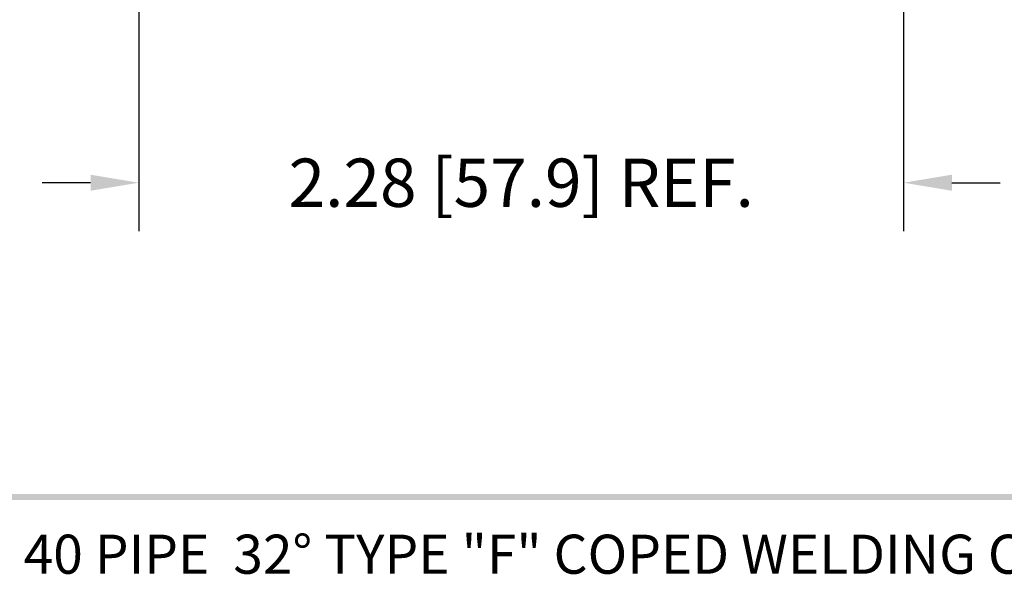
# Model space of a CAD drawing. Units: inches. Extents: x -12.3 to 13.7, y -0.5 to 10.5.
# Drawn here: x 8 to 10.9, y 1.6 to 3.3 of the extents above; entities that cross this region are included whole.
import ezdxf

# ---------------------------------------------------------------- set-up
doc = ezdxf.new("R2010")
doc.units = ezdxf.units.IN
doc.header["$LTSCALE"] = 0.5
doc.header["$MEASUREMENT"] = 0
doc.layers.get('0').update_dxf_attribs({"linetype": 'CONTINUOUS'})
doc.layers.get('DEFPOINTS').update_dxf_attribs({"linetype": 'CONTINUOUS'})
doc.layers.add('DIM', color=1, linetype='CONTINUOUS')
doc.dimstyles.new('ROBS', dxfattribs={"dimtxt": 0.18, "dimasz": 0.18, "dimexe": 0.18, "dimexo": 0.0625, "dimgap": 0.09, "dimtad": 0, "dimtih": 1, "dimtoh": 1, "dimzin": 4, "dimdsep": 46, "dimtxsty": 'STANDARD', "dimcen": 0.09, "dimadec": 0, "dimazin": 0, "dimtfac": 1, "dimtofl": 0, "dimtmove": 0, "dimatfit": 3, "dimfxl": 1, "dimtolj": 1, "dimtzin": 12, "dimarcsym": 0})

# ---------------------------------------------------------------- blocks, each defined once
blk = doc.blocks.new('*D6')
at = {"layer": 'DEFPOINTS', "color": 0}
for p in [(10.5961, 5.5163), (8.3148, 3.5213), (10.5961, 2.7758)]:
    blk.add_point(p, dxfattribs=at)
at = {"layer": 'DIM', "color": 0}
for p, q in [((10.5961, 5.4663), (10.5961, 2.6318)), ((8.3148, 3.4713), (8.3148, 2.6318)), ((8.1708, 2.7758), (8.0268, 2.7758)), ((10.7401, 2.7758), (10.8841, 2.7758))]:
    blk.add_line(p, q, dxfattribs=at)
for points in [[(8.1708, 2.7998), (8.1708, 2.7518), (8.3148, 2.7758)], [(10.7401, 2.7998), (10.7401, 2.7518), (10.5961, 2.7758)]]:
    blk.add_solid(points, dxfattribs=at)
at = {"layer": 'DIM', "color": 0, "insert": (9.4555, 2.7758), "char_height": 0.144, "attachment_point": 5}
blk.add_mtext('\\A1;2.28 [57.9] REF.', dxfattribs=at)
blk = doc.blocks.new('BAHW')
blk.add_trace([(5.6434, 2.3912), (5.6569, 2.3777), (11.096, 2.3912), (11.096, 2.3777)])

msp = doc.modelspace()

# ---------------------------------------------------------------- block references
at = {"layer": 'DIM', "xscale": 1.32, "yscale": 1.32, "zscale": 1.32}
msp.add_blockref('BAHW', (-1.131, -1.3095), dxfattribs=at)

# ---------------------------------------------------------------- texts
at = {"layer": 'DIM'}
msp.add_text('1-1/2" SCH 40 PIPE  32%%d TYPE "F" COPED WELDING CONNECTOR', height=0.11664, dxfattribs=at).set_placement((7.1298, 1.6094))

# ---------------------------------------------------------------- dimensions: what is measured, and where the dimension line sits
dim = msp.add_linear_dim(base=(10.5961, 2.7758), p1=(8.3148, 3.5213), p2=(10.5961, 5.5163), text='<> REF.', dimstyle='ROBS', override={"dimscale": 0.8}, dxfattribs=at)
dim.commit()
dim.dimension.update_dxf_attribs({"geometry": '*D6', "text_midpoint": (9.4555, 2.7758)})

doc.saveas('drawing.dxf')
